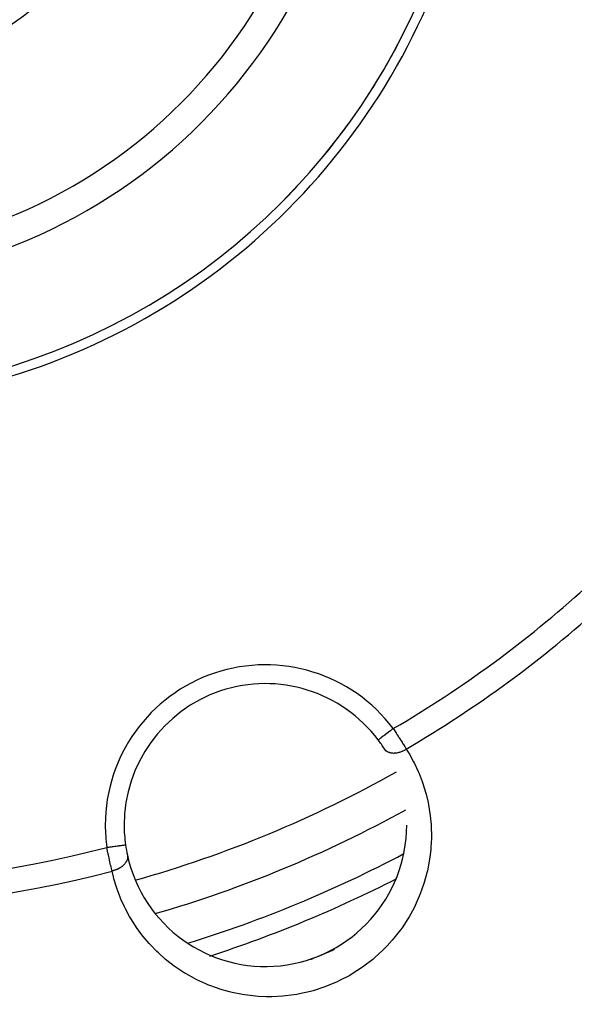
# Model space of a CAD drawing. Units: millimetres. Extents: x -288 to 478, y -333 to 333.
# Drawn here: x -202 to -173, y -82 to -30 of the extents above; entities that cross this region are included whole.
import ezdxf

# ---------------------------------------------------------------- set-up
doc = ezdxf.new("R2010")
doc.units = ezdxf.units.MM
doc.linetypes.add('DASHED', pattern=[9.652, 8.128, -1.524])
doc.layers.add('nevidi', color=4, linetype='DASHED')

msp = doc.modelspace()

# ---------------------------------------------------------------- linework, layer by layer
at = {"color": 2}
msp.add_line((-196.379, -73.786), (-196.377, -73.786), dxfattribs=at)
msp.add_lwpolyline([(-182.96, -68.228), (-182.961, -68.229), (-182.961, -68.229)], dxfattribs=at)
for centre, radius, start, end in [((-212.868, -15), 27.5, 180, 0), ((-212.861, -15.004), 35.494, 283.8434, 346.1513), ((-212.868, -15), 35, 285.702, 344.298), ((-212.868, -15), 35, 327.848, 332.1804), ((-212.868, -15), 35, 320.4366, 324.5847), ((-212.868, -15), 35, 315, 317.0091), ((-188.95, -72.742), 7.5, 37.0018, 180), ((-188.95, -72.742), 7.5, 32.6543, 37.0018), ((-188.95, -72.742), 7.5, 31.416, 32.6543), ((-212.868, -15), 65, 286.14243, 298.85927), ((-188.95, -72.742), 7.5, 180, 187.9982), ((-188.95, -72.742), 7.5, 192.3457, 360), ((-188.95, -72.742), 7.5, 187.9982, 192.3457), ((-212.868, -15), 70, 292.43854, 293.18873), ((-188.95, -72.742), 7.5, 292.2048, 298.9471), ((-212.868, -15), 70, 293.21609, 293.23264), ((-212.868, -15), 70, 292.09185, 292.21616)]:
    msp.add_arc(centre, radius, start, end, dxfattribs=at)
at = {"layer": 'nevidi', "color": 7, "linetype": 'Continuous'}
for points in [[(-182.162, -67.627), (-182.2, -67.655), (-182.232, -67.679), (-182.247, -67.691), (-182.306, -67.735), (-182.329, -67.753), (-182.344, -67.764), (-182.41, -67.814), (-182.424, -67.824), (-182.438, -67.835), (-182.509, -67.888), (-182.515, -67.893), (-182.529, -67.903), (-182.601, -67.958), (-182.603, -67.959), (-182.613, -67.967), (-182.68, -68.017), (-182.688, -68.023), (-182.691, -68.025), (-182.751, -68.07), (-182.761, -68.078), (-182.763, -68.08), (-182.813, -68.117), (-182.821, -68.124), (-182.828, -68.129), (-182.865, -68.156), (-182.872, -68.162), (-182.881, -68.169), (-182.906, -68.188), (-182.912, -68.192), (-182.921, -68.199), (-182.936, -68.21), (-182.94, -68.213), (-182.948, -68.219), (-182.955, -68.224), (-182.956, -68.225), (-182.96, -68.228)], [(-182.162, -67.627), (-182.122, -67.687), (-182.121, -67.689), (-182.114, -67.699), (-182.066, -67.772), (-182.058, -67.784), (-182.01, -67.857), (-182.003, -67.869), (-181.984, -67.897), (-181.956, -67.941), (-181.948, -67.953), (-181.902, -68.024), (-181.894, -68.036), (-181.852, -68.101), (-181.848, -68.107), (-181.841, -68.119), (-181.796, -68.189), (-181.789, -68.2), (-181.745, -68.27), (-181.738, -68.281), (-181.726, -68.298), (-181.695, -68.348), (-181.688, -68.359), (-181.647, -68.425), (-181.64, -68.436), (-181.608, -68.486), (-181.6, -68.5), (-181.593, -68.51), (-181.555, -68.573), (-181.549, -68.583), (-181.511, -68.643), (-181.505, -68.653), (-181.5, -68.661), (-181.47, -68.711)], [(-181.47, -68.711), (-181.364, -68.88), (-181.307, -68.975), (-181.083, -69.38), (-181.032, -69.479), (-180.836, -69.898), (-180.792, -70), (-180.624, -70.434), (-180.587, -70.54), (-180.449, -70.988), (-180.419, -71.096), (-180.311, -71.553), (-180.289, -71.664), (-180.212, -72.13), (-180.198, -72.243), (-180.153, -72.718), (-180.147, -72.834), (-180.136, -73.319), (-180.137, -73.437), (-180.161, -73.93), (-180.172, -74.049), (-180.232, -74.544), (-180.251, -74.664), (-180.349, -75.161), (-180.378, -75.281), (-180.515, -75.779), (-180.553, -75.899), (-180.732, -76.396), (-180.78, -76.515), (-181, -77.005), (-181.058, -77.122), (-181.32, -77.601), (-181.388, -77.715), (-181.696, -78.184), (-181.775, -78.294), (-182.126, -78.744), (-182.215, -78.85), (-182.481, -79.144), (-182.607, -79.275), (-182.707, -79.374), (-183.142, -79.773), (-183.252, -79.865), (-183.727, -80.231), (-183.844, -80.314), (-184.349, -80.638), (-184.475, -80.711), (-185.013, -80.993), (-185.146, -81.056), (-185.71, -81.291), (-185.846, -81.342), (-186.421, -81.525), (-186.561, -81.563), (-187.145, -81.695), (-187.288, -81.721), (-187.88, -81.802), (-188.024, -81.816), (-188.613, -81.846), (-188.753, -81.847), (-188.914, -81.846), (-189.331, -81.828), (-189.468, -81.818), (-190.035, -81.752), (-190.169, -81.731), (-190.719, -81.621), (-190.849, -81.589), (-191.374, -81.44), (-191.498, -81.399), (-192, -81.213), (-192.117, -81.164), (-192.595, -80.943), (-192.708, -80.886), (-193.162, -80.633), (-193.267, -80.569), (-193.688, -80.291), (-193.786, -80.222), (-194.177, -79.921), (-194.268, -79.846), (-194.63, -79.524), (-194.714, -79.443), (-195.049, -79.1), (-195.126, -79.015), (-195.434, -78.652), (-195.505, -78.562), (-195.785, -78.181), (-195.85, -78.086), (-196.102, -77.689), (-196.158, -77.592), (-196.379, -77.184), (-196.428, -77.085), (-196.619, -76.665), (-196.662, -76.564), (-196.823, -76.134), (-196.859, -76.03), (-196.991, -75.589), (-197.019, -75.482), (-197.091, -75.182)], [(-182.636, -68.696), (-182.627, -68.708), (-182.609, -68.733), (-182.603, -68.74), (-182.595, -68.749), (-182.592, -68.752), (-182.571, -68.774), (-182.551, -68.792), (-182.546, -68.795), (-182.537, -68.803), (-182.526, -68.811), (-182.504, -68.827), (-182.479, -68.841), (-182.476, -68.843), (-182.468, -68.848), (-182.451, -68.856), (-182.42, -68.87), (-182.401, -68.877), (-182.393, -68.88), (-182.388, -68.882), (-182.36, -68.891), (-182.331, -68.899), (-182.314, -68.903), (-182.3, -68.905), (-182.295, -68.906), (-182.264, -68.912), (-182.227, -68.916), (-182.22, -68.917), (-182.205, -68.918), (-182.194, -68.919), (-182.155, -68.92), (-182.121, -68.92), (-182.119, -68.92), (-182.104, -68.919), (-182.081, -68.918), (-182.045, -68.915), (-182.014, -68.912), (-182.004, -68.91), (-181.998, -68.909), (-181.968, -68.905), (-181.925, -68.897), (-181.905, -68.892), (-181.889, -68.888), (-181.846, -68.877), (-181.809, -68.867), (-181.795, -68.862), (-181.778, -68.857), (-181.766, -68.852), (-181.729, -68.839), (-181.687, -68.822), (-181.685, -68.822), (-181.668, -68.814), (-181.65, -68.807), (-181.608, -68.787), (-181.576, -68.771), (-181.572, -68.769), (-181.56, -68.763), (-181.53, -68.747), (-181.495, -68.727), (-181.471, -68.712), (-181.47, -68.711)], [(-197.368, -73.925), (-197.367, -73.925), (-197.321, -73.919), (-197.263, -73.91), (-197.245, -73.908), (-197.189, -73.9), (-197.142, -73.893), (-197.124, -73.891), (-197.06, -73.882), (-197.025, -73.877), (-197.008, -73.875), (-196.937, -73.865), (-196.913, -73.861), (-196.897, -73.859), (-196.822, -73.848), (-196.808, -73.847), (-196.793, -73.844), (-196.716, -73.834), (-196.712, -73.833), (-196.698, -73.831), (-196.626, -73.821), (-196.622, -73.82), (-196.614, -73.819), (-196.551, -73.81), (-196.542, -73.809), (-196.54, -73.809), (-196.488, -73.802), (-196.48, -73.8), (-196.476, -73.8), (-196.439, -73.795), (-196.432, -73.794), (-196.426, -73.793), (-196.403, -73.79), (-196.399, -73.789), (-196.394, -73.788), (-196.383, -73.787), (-196.381, -73.787), (-196.379, -73.786)], [(-197.091, -75.182), (-197.104, -75.126), (-197.104, -75.125), (-197.107, -75.115), (-197.123, -75.046), (-197.126, -75.035), (-197.143, -74.963), (-197.145, -74.951), (-197.152, -74.925), (-197.162, -74.878), (-197.165, -74.866), (-197.183, -74.79), (-197.185, -74.777), (-197.201, -74.708), (-197.203, -74.699), (-197.206, -74.687), (-197.224, -74.607), (-197.227, -74.593), (-197.245, -74.512), (-197.247, -74.499), (-197.252, -74.479), (-197.265, -74.416), (-197.268, -74.403), (-197.286, -74.32), (-197.289, -74.306), (-197.303, -74.242), (-197.307, -74.222), (-197.31, -74.208), (-197.327, -74.124), (-197.33, -74.11), (-197.348, -74.024), (-197.351, -74.01), (-197.353, -73.999), (-197.368, -73.925)], [(-196.277, -74.346), (-196.277, -74.347), (-196.273, -74.365), (-196.27, -74.391), (-196.268, -74.413), (-196.268, -74.421), (-196.268, -74.424), (-196.268, -74.448), (-196.27, -74.479), (-196.272, -74.492), (-196.273, -74.504), (-196.274, -74.505), (-196.28, -74.537), (-196.287, -74.563), (-196.289, -74.572), (-196.293, -74.584), (-196.297, -74.595), (-196.307, -74.621), (-196.321, -74.653), (-196.327, -74.665), (-196.335, -74.679), (-196.352, -74.71), (-196.366, -74.731), (-196.369, -74.736), (-196.374, -74.743), (-196.39, -74.766), (-196.41, -74.791), (-196.424, -74.808), (-196.434, -74.819), (-196.435, -74.82), (-196.458, -74.845), (-196.487, -74.873), (-196.495, -74.88), (-196.507, -74.891), (-196.513, -74.896), (-196.544, -74.923), (-196.573, -74.945), (-196.577, -74.948), (-196.591, -74.958), (-196.607, -74.97), (-196.638, -74.99), (-196.669, -75.01), (-196.675, -75.013), (-196.684, -75.019), (-196.708, -75.033), (-196.747, -75.054), (-196.77, -75.066), (-196.782, -75.071), (-196.786, -75.073), (-196.823, -75.091), (-196.859, -75.106), (-196.877, -75.114), (-196.894, -75.12), (-196.902, -75.124), (-196.939, -75.137), (-196.984, -75.152), (-196.99, -75.154), (-197.008, -75.159), (-197.023, -75.164), (-197.068, -75.176), (-197.091, -75.182)]]:
    msp.add_lwpolyline(points, dxfattribs=at)
for centre, radius, start, end in [((-212.868, -15), 29, 180, 0), ((-212.868, -15), 18.5, 180, 0), ((-212.868, -15), 60.93, 300.2621, 312.17779), ((-212.868, -15), 62.215, 300.30987, 312.26443), ((-188.95, -72.742), 8.5, 37.0018, 180), ((-212.868, -15), 63, 285.65811, 299.34282), ((-188.95, -72.742), 8.5, 180, 187.9982), ((-212.868, -15), 60.93, 255.2621, 284.7379), ((-212.868, -15), 80.447, 292.47575, 312.8798), ((-212.868, -15), 67, 287.17875, 297.81871), ((-212.868, -15), 81.09, 292.47575, 312.8798), ((-212.868, -15), 62.215, 255.30987, 284.69013), ((-212.868, -15), 68, 287.96416, 297.02447)]:
    msp.add_arc(centre, radius, start, end, dxfattribs=at)

doc.saveas('drawing.dxf')
